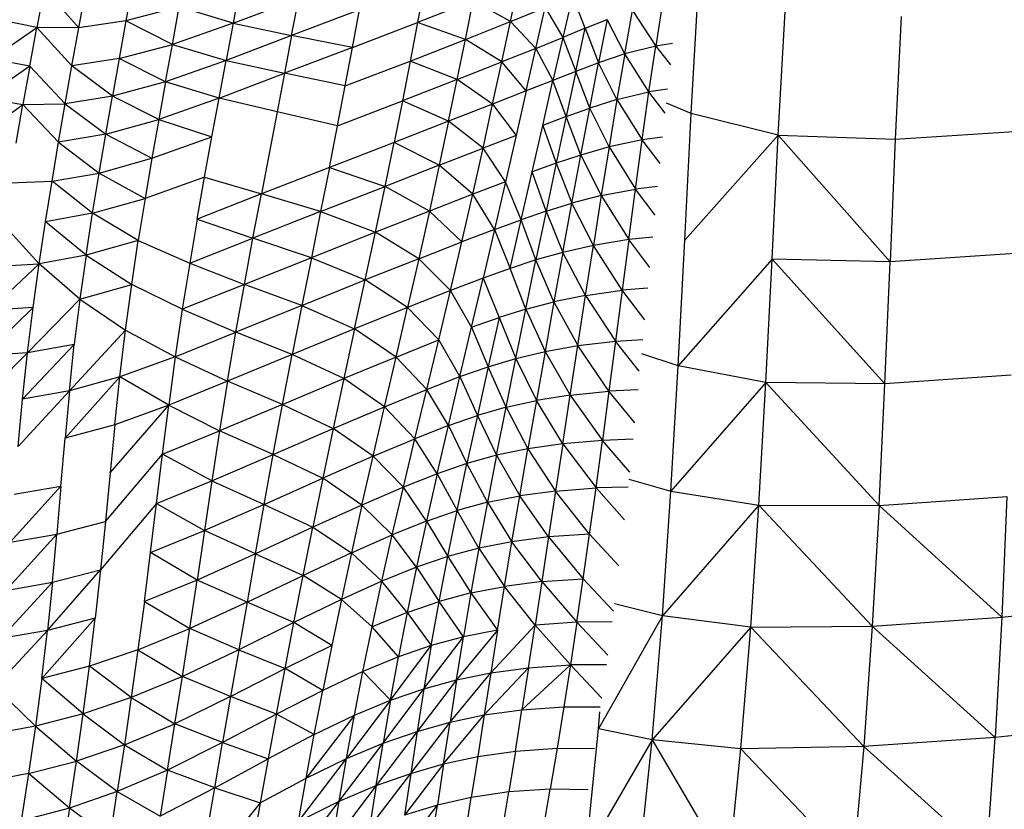
# Model space of a CAD drawing. Units: inches. Extents: x 0 to 204, y 0 to 264.
# Drawn here: x 134 to 136, y 100 to 102 of the extents above; entities that cross this region are included whole.
import ezdxf

# ---------------------------------------------------------------- set-up
doc = ezdxf.new("R2010")
doc.units = ezdxf.units.IN
doc.header["$MEASUREMENT"] = 0
doc.layers.get('0').update_dxf_attribs({"color": 10})

# ---------------------------------------------------------------- blocks, each defined once
blk = doc.blocks.new('PROSA-3-PLN')
for p, q in [((-9.9733, -0.3315), (-9.9926, -0.435)), ((-9.9733, -0.3315), (-9.8815, -0.4356)), ((-9.8815, -0.4356), (-9.8626, -0.3335)), ((-9.7384, -0.3162), (-9.7572, -0.4174)), ((-9.4559, -0.3249), (-9.4743, -0.4234)), ((-8.9687, -0.323), (-8.9873, -0.4219)), ((-8.7421, -0.4188), (-8.7199, -0.3157)), ((-8.2645, -0.6622), (-8.2454, -0.3287)), ((-9.4743, -0.4234), (-9.301, -0.3576)), ((-9.3197, -0.4559), (-9.301, -0.3576)), ((-8.5782, -0.3515), (-8.6036, -0.4612)), ((-8.5443, -0.4363), (-8.5782, -0.3515)), ((-9.6164, -0.3804), (-9.7572, -0.4174)), ((-9.6345, -0.4792), (-9.6164, -0.3804)), ((-9.4743, -0.4234), (-9.6164, -0.3804)), ((-9.1401, -0.3882), (-9.3197, -0.4559)), ((-9.1587, -0.4873), (-9.1401, -0.3882)), ((-8.8406, -0.3644), (-8.9873, -0.4219)), ((-8.861, -0.4664), (-8.8406, -0.3644)), ((-8.7421, -0.4188), (-8.8406, -0.3644)), ((-8.7421, -0.4188), (-8.6501, -0.3815)), ((-8.6746, -0.4898), (-8.6501, -0.3815)), ((-8.6501, -0.3815), (-8.6036, -0.4612)), ((-8.4401, -0.5044), (-8.4196, -0.3897)), ((-8.4196, -0.3897), (-8.3585, -0.4836)), ((-8.3407, -0.3688), (-8.3585, -0.4836)), ((-9.9926, -0.435), (-10.0928, -0.4146)), ((-8.5443, -0.4363), (-8.4862, -0.4132)), ((-8.4862, -0.4132), (-8.5091, -0.5279)), ((-8.4401, -0.5044), (-8.4862, -0.4132)), ((-8.0349, -0.7193), (-8.0168, -0.3926)), ((-7.7105, -0.4061), (-7.7258, -0.7297)), ((-10.1117, -0.5178), (-9.9926, -0.435)), ((-10.0111, -0.5366), (-9.9926, -0.435)), ((-9.8815, -0.4356), (-9.9926, -0.435)), ((-9.9926, -0.435), (-9.8997, -0.536)), ((-9.8997, -0.536), (-9.8815, -0.4356)), ((-9.7572, -0.4174), (-9.8815, -0.4356)), ((-9.7572, -0.4174), (-9.7753, -0.5168)), ((-9.6345, -0.4792), (-9.7572, -0.4174)), ((-9.4743, -0.4234), (-9.6345, -0.4792)), ((-9.4743, -0.4234), (-9.4927, -0.5219)), ((-9.4743, -0.4234), (-9.3197, -0.4559)), ((-9.1587, -0.4873), (-8.9873, -0.4219)), ((-8.9873, -0.4219), (-9.0065, -0.5233)), ((-8.861, -0.4664), (-8.9873, -0.4219)), ((-8.861, -0.4664), (-8.7421, -0.4188)), ((-8.765, -0.5257), (-8.7421, -0.4188)), ((-8.6746, -0.4898), (-8.7421, -0.4188)), ((-8.5443, -0.4363), (-8.6036, -0.4612)), ((-8.5693, -0.5508), (-8.5443, -0.4363)), ((-8.5443, -0.4363), (-8.5091, -0.5279)), ((-9.3197, -0.4559), (-9.4927, -0.5219)), ((-9.3197, -0.4559), (-9.3387, -0.5554)), ((-9.1587, -0.4873), (-9.3197, -0.4559)), ((-9.0065, -0.5233), (-8.861, -0.4664)), ((-8.8824, -0.5721), (-8.861, -0.4664)), ((-8.765, -0.5257), (-8.861, -0.4664)), ((-8.6746, -0.4898), (-8.6036, -0.4612)), ((-8.6036, -0.4612), (-8.6298, -0.575)), ((-8.6036, -0.4612), (-8.5693, -0.5508)), ((-9.7753, -0.5168), (-9.6345, -0.4792)), ((-9.6525, -0.5779), (-9.6345, -0.4792)), ((-9.6345, -0.4792), (-9.4927, -0.5219)), ((-9.1587, -0.4873), (-9.3387, -0.5554)), ((-9.1779, -0.5888), (-9.1587, -0.4873)), ((-8.6746, -0.4898), (-8.765, -0.5257)), ((-8.7001, -0.6024), (-8.6746, -0.4898)), ((-8.6746, -0.4898), (-8.6298, -0.575)), ((-8.3585, -0.4836), (-8.4401, -0.5044)), ((-8.3763, -0.6047), (-8.3585, -0.4836)), ((-8.314, -0.4767), (-8.3585, -0.4836)), ((-8.3585, -0.4836), (-8.3196, -0.5335)), ((-10.0111, -0.5366), (-10.1117, -0.5178)), ((-9.7753, -0.5168), (-9.8997, -0.536)), ((-9.7753, -0.5168), (-9.7929, -0.616)), ((-9.6525, -0.5779), (-9.7753, -0.5168)), ((-8.4401, -0.5044), (-8.5091, -0.5279)), ((-8.4401, -0.5044), (-8.4608, -0.6248)), ((-8.3763, -0.6047), (-8.4401, -0.5044)), ((-10.0111, -0.5366), (-10.1301, -0.6206)), ((-10.0111, -0.5366), (-10.0291, -0.6379)), ((-9.9174, -0.636), (-10.0111, -0.5366)), ((-9.9174, -0.636), (-9.8997, -0.536)), ((-9.7929, -0.616), (-9.8997, -0.536)), ((-9.4927, -0.5219), (-9.6525, -0.5779)), ((-9.5112, -0.6215), (-9.4927, -0.5219)), ((-9.4927, -0.5219), (-9.3387, -0.5554)), ((-9.1779, -0.5888), (-9.0065, -0.5233)), ((-9.0065, -0.5233), (-9.027, -0.6284)), ((-8.8824, -0.5721), (-9.0065, -0.5233)), ((-8.8824, -0.5721), (-8.765, -0.5257)), ((-8.7889, -0.637), (-8.765, -0.5257)), ((-8.7001, -0.6024), (-8.765, -0.5257)), ((-8.5091, -0.5279), (-8.5693, -0.5508)), ((-8.5324, -0.6476), (-8.5091, -0.5279)), ((-8.4608, -0.6248), (-8.5091, -0.5279)), ((-9.5112, -0.6215), (-9.3387, -0.5554)), ((-9.3387, -0.5554), (-9.3582, -0.6574)), ((-9.1779, -0.5888), (-9.3387, -0.5554)), ((-8.5693, -0.5508), (-8.6298, -0.575)), ((-8.5693, -0.5508), (-8.595, -0.6699)), ((-8.5324, -0.6476), (-8.5693, -0.5508)), ((-9.6525, -0.5779), (-9.7929, -0.616)), ((-9.6525, -0.5779), (-9.6703, -0.6777)), ((-9.5112, -0.6215), (-9.6525, -0.5779)), ((-9.1983, -0.6942), (-9.1779, -0.5888)), ((-8.8824, -0.5721), (-9.027, -0.6284)), ((-8.9053, -0.6825), (-8.8824, -0.5721)), ((-8.7889, -0.637), (-8.8824, -0.5721)), ((-8.6298, -0.575), (-8.7001, -0.6024)), ((-8.6568, -0.6935), (-8.6298, -0.575)), ((-8.595, -0.6699), (-8.6298, -0.575)), ((-8.3272, -0.5977), (-8.3763, -0.6047)), ((-10.1301, -0.6206), (-10.0291, -0.6379)), ((-9.7929, -0.616), (-9.9174, -0.636)), ((-9.8104, -0.7163), (-9.7929, -0.616)), ((-9.6703, -0.6777), (-9.7929, -0.616)), ((-9.5112, -0.6215), (-9.6703, -0.6777)), ((-9.5301, -0.7237), (-9.5112, -0.6215)), ((-9.3582, -0.6574), (-9.5112, -0.6215)), ((-8.7001, -0.6024), (-8.7889, -0.637)), ((-8.7001, -0.6024), (-8.7267, -0.7201)), ((-8.4608, -0.6248), (-8.3763, -0.6047)), ((-8.3942, -0.731), (-8.3763, -0.6047)), ((-8.3333, -0.6611), (-8.3763, -0.6047)), ((-10.1483, -0.7245), (-10.0291, -0.6379)), ((-10.0469, -0.7403), (-10.0291, -0.6379)), ((-10.0291, -0.6379), (-9.9174, -0.636)), ((-10.0291, -0.6379), (-9.9349, -0.7372)), ((-9.9349, -0.7372), (-9.9174, -0.636)), ((-9.9174, -0.636), (-9.8104, -0.7163)), ((-9.1983, -0.6942), (-9.027, -0.6284)), ((-9.027, -0.6284), (-9.049, -0.7384)), ((-8.9053, -0.6825), (-9.027, -0.6284)), ((-8.7889, -0.637), (-8.9053, -0.6825)), ((-8.8144, -0.7537), (-8.7889, -0.637)), ((-8.7889, -0.637), (-8.7267, -0.7201)), ((-8.595, -0.6699), (-8.5324, -0.6476)), ((-8.556, -0.7716), (-8.5324, -0.6476)), ((-8.4608, -0.6248), (-8.5324, -0.6476)), ((-8.4816, -0.7499), (-8.5324, -0.6476)), ((-8.4608, -0.6248), (-8.4816, -0.7499)), ((-8.4608, -0.6248), (-8.3942, -0.731)), ((-8.2645, -0.6622), (-8.3303, -0.6343)), ((-9.3582, -0.6574), (-9.3785, -0.7633)), ((-9.1983, -0.6942), (-9.3582, -0.6574)), ((-8.595, -0.6699), (-8.6568, -0.6935)), ((-8.595, -0.6699), (-8.6212, -0.7931)), ((-8.556, -0.7716), (-8.595, -0.6699)), ((-8.2818, -0.9962), (-8.2645, -0.6622)), ((-8.0349, -0.7193), (-8.2645, -0.6622)), ((-9.8104, -0.7163), (-9.6703, -0.6777)), ((-9.6703, -0.6777), (-9.6883, -0.78)), ((-9.6703, -0.6777), (-9.5301, -0.7237)), ((-9.22, -0.8045), (-9.1983, -0.6942)), ((-8.9053, -0.6825), (-9.049, -0.7384)), ((-8.9053, -0.6825), (-8.9298, -0.7986)), ((-8.8144, -0.7537), (-8.9053, -0.6825)), ((-8.6848, -0.8161), (-8.6568, -0.6935)), ((-8.6568, -0.6935), (-8.6212, -0.7931)), ((-9.8104, -0.7163), (-9.9349, -0.7372)), ((-9.8278, -0.819), (-9.8104, -0.7163)), ((-9.8104, -0.7163), (-9.6883, -0.78)), ((-9.6883, -0.78), (-9.5301, -0.7237)), ((-9.5494, -0.8297), (-9.5301, -0.7237)), ((-8.7267, -0.7201), (-8.8144, -0.7537)), ((-8.7267, -0.7201), (-8.7546, -0.8421)), ((-8.3403, -0.7241), (-8.3942, -0.731)), ((-8.0349, -0.7193), (-8.2818, -0.9962)), ((-8.0513, -1.0464), (-8.0349, -0.7193)), ((-8.0349, -0.7193), (-7.7258, -0.7297)), ((-7.7396, -1.0534), (-8.0349, -0.7193)), ((-7.7258, -0.7297), (-7.3988, -0.7083)), ((-9.9521, -0.8406), (-9.9349, -0.7372)), ((-9.9349, -0.7372), (-9.8278, -0.819)), ((-9.049, -0.7384), (-9.22, -0.8045)), ((-9.0728, -0.8544), (-9.049, -0.7384)), ((-8.9298, -0.7986), (-9.049, -0.7384)), ((-8.9298, -0.7986), (-8.8144, -0.7537)), ((-8.8414, -0.8752), (-8.8144, -0.7537)), ((-8.7546, -0.8421), (-8.8144, -0.7537)), ((-8.4816, -0.7499), (-8.556, -0.7716)), ((-8.4816, -0.7499), (-8.5024, -0.8787)), ((-8.3942, -0.731), (-8.4816, -0.7499)), ((-8.4816, -0.7499), (-8.4121, -0.8614)), ((-8.4121, -0.8614), (-8.3942, -0.731)), ((-8.3467, -0.7939), (-8.3942, -0.731)), ((-7.7258, -0.7297), (-7.7396, -1.0534)), ((-9.3785, -0.7633), (-9.3996, -0.8741)), ((-8.556, -0.7716), (-8.6212, -0.7931)), ((-8.5796, -0.899), (-8.556, -0.7716)), ((-8.556, -0.7716), (-8.5024, -0.8787)), ((-9.8278, -0.819), (-9.6883, -0.78)), ((-9.6883, -0.78), (-9.7064, -0.8861)), ((-9.22, -0.8045), (-9.3996, -0.8741)), ((-9.22, -0.8045), (-9.2432, -0.921)), ((-9.22, -0.8045), (-9.0728, -0.8544)), ((-8.9298, -0.7986), (-9.0728, -0.8544)), ((-8.9298, -0.7986), (-8.956, -0.9198)), ((-8.8414, -0.8752), (-8.9298, -0.7986)), ((-8.6212, -0.7931), (-8.6848, -0.8161)), ((-8.6212, -0.7931), (-8.6478, -0.9197)), ((-8.6212, -0.7931), (-8.5796, -0.899)), ((-9.9521, -0.8406), (-9.8278, -0.819)), ((-9.8452, -0.9254), (-9.8278, -0.819)), ((-9.8278, -0.819), (-9.7064, -0.8861)), ((-9.5494, -0.8297), (-9.7064, -0.8861)), ((-9.569, -0.9406), (-9.5494, -0.8297)), ((-9.5494, -0.8297), (-9.3996, -0.8741)), ((-8.7134, -0.9423), (-8.6848, -0.8161)), ((-8.6478, -0.9197), (-8.6848, -0.8161)), ((-10.0645, -0.845), (-9.9521, -0.8406)), ((-9.9694, -0.9477), (-9.9521, -0.8406)), ((-9.8452, -0.9254), (-9.9521, -0.8406)), ((-9.2432, -0.921), (-9.0728, -0.8544)), ((-9.0984, -0.9756), (-9.0728, -0.8544)), ((-8.956, -0.9198), (-9.0728, -0.8544)), ((-8.7546, -0.8421), (-8.8414, -0.8752)), ((-8.7546, -0.8421), (-8.7837, -0.9679)), ((-8.7134, -0.9423), (-8.7546, -0.8421)), ((-8.3533, -0.8549), (-8.4121, -0.8614)), ((-9.3996, -0.8741), (-9.569, -0.9406)), ((-9.4217, -0.991), (-9.3996, -0.8741)), ((-9.2432, -0.921), (-9.3996, -0.8741)), ((-8.8414, -0.8752), (-8.956, -0.9198)), ((-8.8701, -1.0009), (-8.8414, -0.8752)), ((-8.7837, -0.9679), (-8.8414, -0.8752)), ((-8.5024, -0.8787), (-8.5796, -0.899)), ((-8.5024, -0.8787), (-8.5231, -1.01)), ((-8.5024, -0.8787), (-8.4121, -0.8614)), ((-8.5024, -0.8787), (-8.4298, -0.9945)), ((-8.4298, -0.9945), (-8.4121, -0.8614)), ((-8.3601, -0.9302), (-8.4121, -0.8614)), ((-9.8452, -0.9254), (-9.7064, -0.8861)), ((-9.7064, -0.8861), (-9.7244, -0.9969)), ((-8.6478, -0.9197), (-8.5796, -0.899)), ((-8.6033, -1.0287), (-8.5796, -0.899)), ((-8.5231, -1.01), (-8.5796, -0.899)), ((-9.8452, -0.9254), (-9.9694, -0.9477)), ((-9.8623, -1.0362), (-9.8452, -0.9254)), ((-9.7244, -0.9969), (-9.8452, -0.9254)), ((-9.2432, -0.921), (-9.4217, -0.991)), ((-9.2432, -0.921), (-9.2676, -1.0426)), ((-9.2432, -0.921), (-9.0984, -0.9756)), ((-8.956, -0.9198), (-9.0984, -0.9756)), ((-8.956, -0.9198), (-8.9841, -1.0453)), ((-8.8701, -1.0009), (-8.956, -0.9198)), ((-8.6478, -0.9197), (-8.7134, -0.9423)), ((-8.6478, -0.9197), (-8.6745, -1.0486)), ((-8.6478, -0.9197), (-8.6033, -1.0287)), ((-10.0821, -0.9531), (-9.9861, -1.0588)), ((-9.9861, -1.0588), (-9.9694, -0.9477)), ((-9.8623, -1.0362), (-9.9694, -0.9477)), ((-9.569, -0.9406), (-9.5888, -1.0572)), ((-9.569, -0.9406), (-9.4217, -0.991)), ((-8.7837, -0.9679), (-8.7134, -0.9423)), ((-8.7425, -1.0708), (-8.7134, -0.9423)), ((-8.6745, -1.0486), (-8.7134, -0.9423)), ((-9.0984, -0.9756), (-9.2676, -1.0426)), ((-9.1253, -1.1014), (-9.0984, -0.9756)), ((-8.9841, -1.0453), (-9.0984, -0.9756)), ((-8.7837, -0.9679), (-8.8701, -1.0009)), ((-8.7837, -0.9679), (-8.8139, -1.0964)), ((-8.7837, -0.9679), (-8.7425, -1.0708)), ((-9.7244, -0.9969), (-9.8623, -1.0362)), ((-9.7419, -1.1131), (-9.7244, -0.9969)), ((-9.7244, -0.9969), (-9.5888, -1.0572)), ((-9.5888, -1.0572), (-9.4217, -0.991)), ((-9.4442, -1.113), (-9.4217, -0.991)), ((-9.2676, -1.0426), (-9.4217, -0.991)), ((-8.9841, -1.0453), (-8.8701, -1.0009)), ((-8.9001, -1.1295), (-8.8701, -1.0009)), ((-8.5231, -1.01), (-8.6033, -1.0287)), ((-8.5437, -1.1425), (-8.5231, -1.01)), ((-8.4298, -0.9945), (-8.5231, -1.01)), ((-8.4473, -1.1288), (-8.5231, -1.01)), ((-8.4298, -0.9945), (-8.4473, -1.1288)), ((-8.3663, -0.9885), (-8.4298, -0.9945)), ((-8.3735, -1.0684), (-8.4298, -0.9945)), ((-8.2991, -1.3286), (-8.2818, -0.9962)), ((-9.8623, -1.0362), (-9.9861, -1.0588)), ((-9.8623, -1.0362), (-9.8786, -1.152)), ((-9.8623, -1.0362), (-9.7419, -1.1131)), ((-8.6033, -1.0287), (-8.6745, -1.0486)), ((-8.6033, -1.0287), (-8.6271, -1.1595)), ((-8.5437, -1.1425), (-8.6033, -1.0287)), ((-7.4092, -1.0313), (-7.7396, -1.0534)), ((-9.9861, -1.0588), (-10.1161, -1.1814)), ((-10.0994, -1.065), (-9.9861, -1.0588)), ((-10.0021, -1.1745), (-9.9861, -1.0588)), ((-9.8786, -1.152), (-9.9861, -1.0588)), ((-9.5888, -1.0572), (-9.6083, -1.1787)), ((-9.5888, -1.0572), (-9.4442, -1.113)), ((-9.2676, -1.0426), (-9.4442, -1.113)), ((-9.2676, -1.0426), (-9.293, -1.1689)), ((-9.2676, -1.0426), (-9.1253, -1.1014)), ((-8.9841, -1.0453), (-9.1253, -1.1014)), ((-8.9841, -1.0453), (-9.0135, -1.1741)), ((-8.9001, -1.1295), (-8.9841, -1.0453)), ((-8.6745, -1.0486), (-8.7425, -1.0708)), ((-8.7012, -1.1786), (-8.6745, -1.0486)), ((-8.6271, -1.1595), (-8.6745, -1.0486)), ((-8.0513, -1.0464), (-8.2991, -1.3286)), ((-8.0678, -1.3721), (-8.0513, -1.0464)), ((-7.7396, -1.0534), (-8.0513, -1.0464)), ((-8.0513, -1.0464), (-7.7534, -1.3758)), ((-7.7534, -1.3758), (-7.7396, -1.0534)), ((-8.7425, -1.0708), (-8.8139, -1.0964)), ((-8.7012, -1.1786), (-8.7425, -1.0708)), ((-9.8786, -1.152), (-9.7419, -1.1131)), ((-9.7584, -1.2337), (-9.7419, -1.1131)), ((-9.6083, -1.1787), (-9.7419, -1.1131)), ((-9.4442, -1.113), (-9.6083, -1.1787)), ((-9.4667, -1.2392), (-9.4442, -1.113)), ((-9.293, -1.1689), (-9.4442, -1.113)), ((-9.293, -1.1689), (-9.1253, -1.1014)), ((-9.1533, -1.2304), (-9.1253, -1.1014)), ((-9.0135, -1.1741), (-9.1253, -1.1014)), ((-8.8139, -1.0964), (-8.9001, -1.1295)), ((-8.8445, -1.2264), (-8.8139, -1.0964)), ((-8.8139, -1.0964), (-8.7718, -1.2006)), ((-8.9001, -1.1295), (-9.0135, -1.1741)), ((-8.9312, -1.2598), (-8.9001, -1.1295)), ((-8.8445, -1.2264), (-8.9001, -1.1295)), ((-8.5437, -1.1425), (-8.6271, -1.1595)), ((-8.564, -1.2748), (-8.5437, -1.1425)), ((-8.5437, -1.1425), (-8.4473, -1.1288)), ((-8.5437, -1.1425), (-8.4648, -1.2629)), ((-8.4473, -1.1288), (-8.4648, -1.2629)), ((-8.3792, -1.1234), (-8.4473, -1.1288)), ((-8.3868, -1.207), (-8.4473, -1.1288)), ((-10.0168, -1.294), (-9.8786, -1.152)), ((-9.8786, -1.152), (-9.8934, -1.2718)), ((-9.8786, -1.152), (-9.7584, -1.2337)), ((-9.293, -1.1689), (-9.4667, -1.2392)), ((-9.293, -1.1689), (-9.3185, -1.2984)), ((-9.293, -1.1689), (-9.1533, -1.2304)), ((-8.7012, -1.1786), (-8.6271, -1.1595)), ((-8.6271, -1.1595), (-8.6504, -1.2903)), ((-8.6271, -1.1595), (-8.564, -1.2748)), ((-10.132, -1.3014), (-10.0021, -1.1745)), ((-10.0021, -1.1745), (-10.1161, -1.1814)), ((-10.0168, -1.294), (-10.0021, -1.1745)), ((-9.6083, -1.1787), (-9.6267, -1.304)), ((-9.6083, -1.1787), (-9.4667, -1.2392)), ((-9.0135, -1.1741), (-9.1533, -1.2304)), ((-9.0437, -1.3049), (-9.0135, -1.1741)), ((-8.9312, -1.2598), (-9.0135, -1.1741)), ((-8.7012, -1.1786), (-8.7718, -1.2006)), ((-8.7276, -1.3086), (-8.7012, -1.1786)), ((-8.7012, -1.1786), (-8.6504, -1.2903)), ((-8.8445, -1.2264), (-8.7718, -1.2006)), ((-8.7718, -1.2006), (-8.8008, -1.3305)), ((-8.7718, -1.2006), (-8.7276, -1.3086)), ((-9.9064, -1.3946), (-9.7584, -1.2337)), ((-9.7731, -1.3576), (-9.7584, -1.2337)), ((-9.7584, -1.2337), (-9.6267, -1.304)), ((-9.6267, -1.304), (-9.4667, -1.2392)), ((-9.4889, -1.3686), (-9.4667, -1.2392)), ((-9.3185, -1.2984), (-9.4667, -1.2392)), ((-9.1533, -1.2304), (-9.3185, -1.2984)), ((-9.1533, -1.2304), (-9.1817, -1.3616)), ((-9.0437, -1.3049), (-9.1533, -1.2304)), ((-8.8754, -1.3566), (-8.8445, -1.2264)), ((-8.8445, -1.2264), (-8.8008, -1.3305)), ((-10.0298, -1.4164), (-9.8934, -1.2718)), ((-9.8934, -1.2718), (-10.0168, -1.294)), ((-9.9064, -1.3946), (-9.8934, -1.2718)), ((-9.0437, -1.3049), (-8.9312, -1.2598)), ((-8.9628, -1.3907), (-8.9312, -1.2598)), ((-8.8754, -1.3566), (-8.9312, -1.2598)), ((-8.564, -1.2748), (-8.4648, -1.2629)), ((-8.4648, -1.2629), (-8.482, -1.3955)), ((-8.4648, -1.2629), (-8.3921, -1.2583)), ((-8.4021, -1.3419), (-8.4648, -1.2629)), ((-10.0168, -1.294), (-10.1467, -1.4244)), ((-10.0168, -1.294), (-10.132, -1.3014)), ((-10.0298, -1.4164), (-10.0168, -1.294)), ((-9.3185, -1.2984), (-9.4889, -1.3686)), ((-9.3438, -1.4299), (-9.3185, -1.2984)), ((-9.1817, -1.3616), (-9.3185, -1.2984)), ((-8.7276, -1.3086), (-8.6504, -1.2903)), ((-8.6504, -1.2903), (-8.6735, -1.4199)), ((-8.6504, -1.2903), (-8.564, -1.2748)), ((-8.6504, -1.2903), (-8.584, -1.4057)), ((-8.584, -1.4057), (-8.564, -1.2748)), ((-8.482, -1.3955), (-8.564, -1.2748)), ((-8.2991, -1.3286), (-8.3951, -1.2965)), ((-9.6267, -1.304), (-9.7731, -1.3576)), ((-9.6267, -1.304), (-9.6442, -1.4319)), ((-9.6267, -1.304), (-9.4889, -1.3686)), ((-9.0437, -1.3049), (-9.1817, -1.3616)), ((-9.0744, -1.4363), (-9.0437, -1.3049)), ((-8.9628, -1.3907), (-9.0437, -1.3049)), ((-8.8008, -1.3305), (-8.7276, -1.3086)), ((-8.7536, -1.4375), (-8.7276, -1.3086)), ((-8.7276, -1.3086), (-8.6735, -1.4199)), ((-8.8754, -1.3566), (-8.8008, -1.3305)), ((-8.8008, -1.3305), (-8.8292, -1.4593)), ((-8.7536, -1.4375), (-8.8008, -1.3305)), ((-8.3181, -1.6593), (-8.2991, -1.3286)), ((-8.0678, -1.3721), (-8.2991, -1.3286)), ((-9.9179, -1.5196), (-9.7731, -1.3576)), ((-9.7731, -1.3576), (-9.9064, -1.3946)), ((-9.7864, -1.4838), (-9.7731, -1.3576)), ((-9.6442, -1.4319), (-9.7731, -1.3576)), ((-9.4889, -1.3686), (-9.6442, -1.4319)), ((-9.4889, -1.3686), (-9.5102, -1.4998)), ((-9.3438, -1.4299), (-9.4889, -1.3686)), ((-9.3438, -1.4299), (-9.1817, -1.3616)), ((-9.1817, -1.3616), (-9.2099, -1.4935)), ((-9.0744, -1.4363), (-9.1817, -1.3616)), ((-8.9628, -1.3907), (-8.8754, -1.3566)), ((-8.9059, -1.4859), (-8.8754, -1.3566)), ((-8.8754, -1.3566), (-8.8292, -1.4593)), ((-8.0678, -1.3721), (-8.3181, -1.6593)), ((-8.086, -1.6962), (-8.0678, -1.3721)), ((-7.7534, -1.3758), (-8.0678, -1.3721)), ((-8.0678, -1.3721), (-7.7686, -1.6967)), ((-7.7686, -1.6967), (-7.7534, -1.3758)), ((-7.4196, -1.3531), (-7.7534, -1.3758)), ((-9.9064, -1.3946), (-10.0415, -1.541)), ((-9.9064, -1.3946), (-10.0298, -1.4164)), ((-9.9064, -1.3946), (-9.9179, -1.5196)), ((-9.0744, -1.4363), (-8.9628, -1.3907)), ((-8.9941, -1.5207), (-8.9628, -1.3907)), ((-8.9059, -1.4859), (-8.9628, -1.3907)), ((-8.584, -1.4057), (-8.482, -1.3955)), ((-8.482, -1.3955), (-8.499, -1.5252)), ((-8.4051, -1.3917), (-8.482, -1.3955)), ((-8.4136, -1.4789), (-8.482, -1.3955)), ((-10.0415, -1.541), (-10.0298, -1.4164)), ((-8.7536, -1.4375), (-8.6735, -1.4199)), ((-8.6735, -1.4199), (-8.6959, -1.5472)), ((-8.584, -1.4057), (-8.6735, -1.4199)), ((-8.6036, -1.5341), (-8.6735, -1.4199)), ((-8.6036, -1.5341), (-8.584, -1.4057)), ((-8.584, -1.4057), (-8.499, -1.5252)), ((-9.7989, -1.6111), (-9.6442, -1.4319)), ((-9.6442, -1.4319), (-9.7864, -1.4838)), ((-9.6607, -1.5613), (-9.6442, -1.4319)), ((-9.6442, -1.4319), (-9.5102, -1.4998)), ((-9.3438, -1.4299), (-9.5102, -1.4998)), ((-9.3686, -1.5623), (-9.3438, -1.4299)), ((-9.3438, -1.4299), (-9.2099, -1.4935)), ((-9.2099, -1.4935), (-9.0744, -1.4363)), ((-9.1046, -1.5671), (-9.0744, -1.4363)), ((-8.9941, -1.5207), (-9.0744, -1.4363)), ((-8.7536, -1.4375), (-8.8292, -1.4593)), ((-8.7785, -1.5644), (-8.7536, -1.4375)), ((-8.7536, -1.4375), (-8.6959, -1.5472)), ((-8.9059, -1.4859), (-8.8292, -1.4593)), ((-8.8292, -1.4593), (-8.8568, -1.5862)), ((-8.8292, -1.4593), (-8.7785, -1.5644)), ((-9.7864, -1.4838), (-9.9179, -1.5196)), ((-9.7864, -1.4838), (-9.7989, -1.6111)), ((-9.6607, -1.5613), (-9.5102, -1.4998)), ((-9.5102, -1.4998), (-9.5306, -1.6318)), ((-9.3686, -1.5623), (-9.5102, -1.4998)), ((-9.3686, -1.5623), (-9.2099, -1.4935)), ((-9.2099, -1.4935), (-9.2374, -1.6249)), ((-9.1046, -1.5671), (-9.2099, -1.4935)), ((-8.9059, -1.4859), (-8.9941, -1.5207)), ((-8.9355, -1.6134), (-8.9059, -1.4859)), ((-8.9059, -1.4859), (-8.8568, -1.5862)), ((-9.9287, -1.6457), (-9.9179, -1.5196)), ((-9.1046, -1.5671), (-8.9941, -1.5207)), ((-9.0247, -1.649), (-8.9941, -1.5207)), ((-8.9355, -1.6134), (-8.9941, -1.5207)), ((-8.499, -1.5252), (-8.6036, -1.5341)), ((-8.516, -1.6507), (-8.499, -1.5252)), ((-8.4183, -1.5221), (-8.499, -1.5252)), ((-8.4271, -1.6094), (-8.499, -1.5252)), ((-8.6959, -1.5472), (-8.7785, -1.5644)), ((-8.7173, -1.6715), (-8.6959, -1.5472)), ((-8.6036, -1.5341), (-8.6959, -1.5472)), ((-8.6959, -1.5472), (-8.6227, -1.6589)), ((-8.6036, -1.5341), (-8.6227, -1.6589)), ((-8.6036, -1.5341), (-8.516, -1.6507)), ((-9.8113, -1.739), (-9.6607, -1.5613)), ((-9.6766, -1.6914), (-9.6607, -1.5613)), ((-9.5306, -1.6318), (-9.6607, -1.5613)), ((-9.5306, -1.6318), (-9.3686, -1.5623)), ((-9.3922, -1.6942), (-9.3686, -1.5623)), ((-9.3686, -1.5623), (-9.2374, -1.6249)), ((-9.1046, -1.5671), (-9.2374, -1.6249)), ((-9.1339, -1.6961), (-9.1046, -1.5671)), ((-9.0247, -1.649), (-9.1046, -1.5671)), ((-8.7785, -1.5644), (-8.8568, -1.5862)), ((-8.7785, -1.5644), (-8.8025, -1.6884)), ((-8.7785, -1.5644), (-8.7173, -1.6715)), ((-9.7989, -1.6111), (-9.8113, -1.739)), ((-8.8568, -1.5862), (-8.9355, -1.6134)), ((-8.8829, -1.7104), (-8.8568, -1.5862)), ((-8.8025, -1.6884), (-8.8568, -1.5862)), ((-9.6766, -1.6914), (-9.5306, -1.6318)), ((-9.5306, -1.6318), (-9.5501, -1.7634)), ((-9.5306, -1.6318), (-9.3922, -1.6942)), ((-9.3922, -1.6942), (-9.2374, -1.6249)), ((-9.2374, -1.6249), (-9.2639, -1.7546)), ((-9.1339, -1.6961), (-9.2374, -1.6249)), ((-8.9355, -1.6134), (-9.0247, -1.649)), ((-8.9355, -1.6134), (-8.9638, -1.7381)), ((-8.9355, -1.6134), (-8.8829, -1.7104)), ((-8.4291, -1.6271), (-8.3181, -1.6593)), ((-9.9287, -1.6457), (-10.063, -1.7938)), ((-10.0523, -1.6669), (-9.9287, -1.6457)), ((-9.9287, -1.6457), (-9.9394, -1.7726)), ((-9.0247, -1.649), (-9.1339, -1.6961)), ((-9.0539, -1.7744), (-9.0247, -1.649)), ((-8.9638, -1.7381), (-9.0247, -1.649)), ((-8.6227, -1.6589), (-8.7173, -1.6715)), ((-8.6227, -1.6589), (-8.6412, -1.7802)), ((-8.6227, -1.6589), (-8.516, -1.6507)), ((-8.5328, -1.7724), (-8.6227, -1.6589)), ((-8.5328, -1.7724), (-8.516, -1.6507)), ((-8.4315, -1.6482), (-8.516, -1.6507)), ((-8.516, -1.6507), (-8.4411, -1.7353)), ((-8.3405, -1.9884), (-8.3181, -1.6593)), ((-8.3181, -1.6593), (-8.086, -1.6962)), ((-8.8025, -1.6884), (-8.8829, -1.7104)), ((-8.8025, -1.6884), (-8.825, -1.8097)), ((-8.8025, -1.6884), (-8.7173, -1.6715)), ((-8.8025, -1.6884), (-8.7379, -1.7927)), ((-8.7379, -1.7927), (-8.7173, -1.6715)), ((-8.6412, -1.7802), (-8.7173, -1.6715)), ((-7.7686, -1.6967), (-7.4311, -1.6734)), ((-7.4311, -1.6734), (-7.445, -1.9922)), ((-9.6766, -1.6914), (-9.8243, -1.8669)), ((-9.6924, -1.8212), (-9.6766, -1.6914)), ((-9.6766, -1.6914), (-9.5501, -1.7634)), ((-9.3922, -1.6942), (-9.5501, -1.7634)), ((-9.4151, -1.8246), (-9.3922, -1.6942)), ((-9.3922, -1.6942), (-9.2639, -1.7546)), ((-9.1339, -1.6961), (-9.2639, -1.7546)), ((-9.1339, -1.6961), (-9.1617, -1.8222)), ((-9.0539, -1.7744), (-9.1339, -1.6961)), ((-8.9638, -1.7381), (-8.8829, -1.7104)), ((-8.9074, -1.8319), (-8.8829, -1.7104)), ((-8.825, -1.8097), (-8.8829, -1.7104)), ((-8.086, -1.6962), (-8.3405, -1.9884)), ((-8.1074, -2.0187), (-8.086, -1.6962)), ((-8.086, -1.6962), (-7.7686, -1.6967)), ((-7.7867, -2.0161), (-8.086, -1.6962)), ((-7.7686, -1.6967), (-7.7867, -2.0161)), ((-7.445, -1.9922), (-7.7686, -1.6967)), ((-9.9394, -1.7726), (-9.8113, -1.739)), ((-9.8113, -1.739), (-9.8243, -1.8669)), ((-8.9638, -1.7381), (-9.0539, -1.7744)), ((-8.9638, -1.7381), (-8.9904, -1.8601)), ((-8.9638, -1.7381), (-8.9074, -1.8319)), ((-9.6924, -1.8212), (-9.5501, -1.7634)), ((-9.5501, -1.7634), (-9.5694, -1.8939)), ((-9.4151, -1.8246), (-9.5501, -1.7634)), ((-9.2639, -1.7546), (-9.4151, -1.8246)), ((-9.2892, -1.8816), (-9.2639, -1.7546)), ((-9.2639, -1.7546), (-9.1617, -1.8222)), ((-9.9394, -1.7726), (-10.0744, -1.9212)), ((-10.063, -1.7938), (-9.9394, -1.7726)), ((-9.9511, -1.8997), (-9.9394, -1.7726)), ((-9.1617, -1.8222), (-9.0539, -1.7744)), ((-9.0815, -1.8972), (-9.0539, -1.7744)), ((-8.9904, -1.8601), (-9.0539, -1.7744)), ((-8.7379, -1.7927), (-8.825, -1.8097)), ((-8.7575, -1.9108), (-8.7379, -1.7927)), ((-8.6412, -1.7802), (-8.7379, -1.7927)), ((-8.6592, -1.8981), (-8.7379, -1.7927)), ((-8.6412, -1.7802), (-8.6592, -1.8981)), ((-8.5328, -1.7724), (-8.6412, -1.7802)), ((-8.6412, -1.7802), (-8.5496, -1.8905)), ((-8.5496, -1.8905), (-8.5328, -1.7724)), ((-8.4561, -1.8565), (-8.5328, -1.7724)), ((-8.825, -1.8097), (-8.9074, -1.8319)), ((-8.825, -1.8097), (-8.8461, -1.928)), ((-8.825, -1.8097), (-8.7575, -1.9108)), ((-9.7085, -1.9503), (-9.6924, -1.8212)), ((-9.5694, -1.8939), (-9.6924, -1.8212)), ((-9.4151, -1.8246), (-9.5694, -1.8939)), ((-9.4151, -1.8246), (-9.4373, -1.9526)), ((-9.4151, -1.8246), (-9.2892, -1.8816)), ((-9.1617, -1.8222), (-9.2892, -1.8816)), ((-9.1617, -1.8222), (-9.1883, -1.9457)), ((-9.1617, -1.8222), (-9.0815, -1.8972)), ((-8.9074, -1.8319), (-8.9904, -1.8601)), ((-8.9301, -1.9505), (-8.9074, -1.8319)), ((-8.9074, -1.8319), (-8.8461, -1.928)), ((-9.9643, -2.0268), (-9.8243, -1.8669)), ((-9.9511, -1.8997), (-9.8243, -1.8669)), ((-9.8243, -1.8669), (-9.8383, -1.9944)), ((-8.9904, -1.8601), (-9.0815, -1.8972)), ((-8.9904, -1.8601), (-9.015, -1.9794)), ((-8.9904, -1.8601), (-8.9301, -1.9505)), ((-9.5694, -1.8939), (-9.7085, -1.9503)), ((-9.5886, -2.0223), (-9.5694, -1.8939)), ((-9.4373, -1.9526), (-9.5694, -1.8939)), ((-9.4373, -1.9526), (-9.2892, -1.8816)), ((-9.3134, -2.0059), (-9.2892, -1.8816)), ((-9.1883, -1.9457), (-9.2892, -1.8816)), ((-9.0815, -1.8972), (-9.1883, -1.9457)), ((-9.1074, -2.0172), (-9.0815, -1.8972)), ((-9.015, -1.9794), (-9.0815, -1.8972)), ((-8.6592, -1.8981), (-8.5496, -1.8905)), ((-8.5665, -2.0055), (-8.5496, -1.8905)), ((-8.4698, -1.9763), (-8.5496, -1.8905)), ((-10.0874, -2.0487), (-9.9511, -1.8997)), ((-10.0744, -1.9212), (-9.9511, -1.8997)), ((-9.9511, -1.8997), (-9.9643, -2.0268)), ((-8.8461, -1.928), (-8.7575, -1.9108)), ((-8.7763, -2.0261), (-8.7575, -1.9108)), ((-8.6592, -1.8981), (-8.7575, -1.9108)), ((-8.6769, -2.0131), (-8.7575, -1.9108)), ((-8.6592, -1.8981), (-8.6769, -2.0131)), ((-8.6592, -1.8981), (-8.5665, -2.0055)), ((-9.1883, -1.9457), (-9.3134, -2.0059)), ((-9.1883, -1.9457), (-9.2135, -2.0665)), ((-9.1074, -2.0172), (-9.1883, -1.9457)), ((-8.8461, -1.928), (-8.9301, -1.9505)), ((-8.8461, -1.928), (-8.8657, -2.0437)), ((-8.8461, -1.928), (-8.7763, -2.0261)), ((-9.7085, -1.9503), (-9.7253, -2.0779)), ((-9.7085, -1.9503), (-9.5886, -2.0223)), ((-9.4373, -1.9526), (-9.5886, -2.0223)), ((-9.4373, -1.9526), (-9.4591, -2.0782)), ((-9.3134, -2.0059), (-9.4373, -1.9526)), ((-9.015, -1.9794), (-8.9301, -1.9505)), ((-8.951, -2.0668), (-8.9301, -1.9505)), ((-8.8657, -2.0437), (-8.9301, -1.9505)), ((-8.3405, -1.9884), (-8.4674, -1.957)), ((-7.445, -1.9922), (-7.1488, -1.9586)), ((-9.8383, -1.9944), (-9.9793, -2.1535)), ((-9.8383, -1.9944), (-9.9643, -2.0268)), ((-9.8536, -2.1211), (-9.8383, -1.9944)), ((-9.015, -1.9794), (-9.1074, -2.0172)), ((-9.015, -1.9794), (-9.0378, -2.0964)), ((-9.015, -1.9794), (-8.951, -2.0668)), ((-8.3405, -1.9884), (-8.5094, -2.2867)), ((-8.3678, -2.3156), (-8.3405, -1.9884)), ((-8.1074, -2.0187), (-8.3405, -1.9884)), ((-7.7867, -2.0161), (-7.445, -1.9922)), ((-7.445, -1.9922), (-7.4624, -2.3096)), ((-9.9643, -2.0268), (-10.1027, -2.176)), ((-9.9643, -2.0268), (-10.0874, -2.0487)), ((-9.9793, -2.1535), (-9.9643, -2.0268)), ((-9.7253, -2.0779), (-9.5886, -2.0223)), ((-9.6079, -2.1488), (-9.5886, -2.0223)), ((-9.4591, -2.0782), (-9.5886, -2.0223)), ((-9.3134, -2.0059), (-9.4591, -2.0782)), ((-9.3369, -2.1279), (-9.3134, -2.0059)), ((-9.2135, -2.0665), (-9.3134, -2.0059)), ((-9.1314, -2.135), (-9.1074, -2.0172)), ((-9.0378, -2.0964), (-9.1074, -2.0172)), ((-8.7763, -2.0261), (-8.8841, -2.1572)), ((-8.7763, -2.0261), (-8.8657, -2.0437)), ((-8.7941, -2.1391), (-8.6769, -2.0131)), ((-8.7763, -2.0261), (-8.7941, -2.1391)), ((-8.6943, -2.1257), (-8.6769, -2.0131)), ((-8.5665, -2.0055), (-8.6769, -2.0131)), ((-8.6769, -2.0131), (-8.5836, -2.1181)), ((-8.5665, -2.0055), (-8.5836, -2.1181)), ((-8.4735, -2.0046), (-8.5665, -2.0055)), ((-8.485, -2.0921), (-8.5665, -2.0055)), ((-8.1074, -2.0187), (-8.3678, -2.3156)), ((-8.1337, -2.3395), (-8.1074, -2.0187)), ((-8.1074, -2.0187), (-7.7867, -2.0161)), ((-7.8091, -2.3339), (-8.1074, -2.0187)), ((-7.7867, -2.0161), (-7.8091, -2.3339)), ((-7.4624, -2.3096), (-7.7867, -2.0161)), ((-8.9702, -2.181), (-8.8657, -2.0437)), ((-8.8657, -2.0437), (-8.951, -2.0668)), ((-8.8841, -2.1572), (-8.8657, -2.0437)), ((-9.7253, -2.0779), (-9.8536, -2.1211)), ((-9.7253, -2.0779), (-9.7429, -2.2042)), ((-9.7253, -2.0779), (-9.6079, -2.1488)), ((-9.4591, -2.0782), (-9.6079, -2.1488)), ((-9.4591, -2.0782), (-9.4807, -2.2016)), ((-9.4591, -2.0782), (-9.3369, -2.1279)), ((-9.2135, -2.0665), (-9.3369, -2.1279)), ((-9.2135, -2.0665), (-9.2373, -2.1852)), ((-9.0587, -2.2113), (-8.951, -2.0668)), ((-8.951, -2.0668), (-9.0378, -2.0964)), ((-8.951, -2.0668), (-8.9702, -2.181)), ((-9.0378, -2.0964), (-9.1314, -2.135)), ((-9.0587, -2.2113), (-9.0378, -2.0964)), ((-9.8536, -2.1211), (-9.9793, -2.1535)), ((-9.8702, -2.247), (-9.8536, -2.1211)), ((-9.7429, -2.2042), (-9.8536, -2.1211)), ((-9.4807, -2.2016), (-9.3369, -2.1279)), ((-9.3596, -2.2477), (-9.3369, -2.1279)), ((-9.2373, -2.1852), (-9.3369, -2.1279)), ((-8.6943, -2.1257), (-8.8115, -2.2501)), ((-8.7941, -2.1391), (-8.6943, -2.1257)), ((-8.7116, -2.2363), (-8.5836, -2.1181)), ((-8.6943, -2.1257), (-8.7116, -2.2363)), ((-8.6943, -2.1257), (-8.5836, -2.1181)), ((-8.5836, -2.1181), (-8.601, -2.2288)), ((-8.4885, -2.1178), (-8.5836, -2.1181)), ((-8.5007, -2.2059), (-8.5836, -2.1181)), ((-9.9793, -2.1535), (-9.9961, -2.2797)), ((-9.8702, -2.247), (-9.9793, -2.1535)), ((-9.6079, -2.1488), (-9.7429, -2.2042)), ((-9.6277, -2.2734), (-9.6079, -2.1488)), ((-9.4807, -2.2016), (-9.6079, -2.1488)), ((-9.1314, -2.135), (-9.2373, -2.1852)), ((-9.1538, -2.2508), (-9.1314, -2.135)), ((-9.0587, -2.2113), (-9.1314, -2.135)), ((-8.8841, -2.1572), (-8.9882, -2.2935)), ((-8.9702, -2.181), (-8.8841, -2.1572)), ((-8.9015, -2.2689), (-8.7941, -2.1391)), ((-8.8841, -2.1572), (-8.9015, -2.2689)), ((-8.8841, -2.1572), (-8.7941, -2.1391)), ((-8.7941, -2.1391), (-8.8115, -2.2501)), ((-10.1027, -2.176), (-9.9961, -2.2797)), ((-9.0781, -2.3247), (-8.9702, -2.181)), ((-9.0587, -2.2113), (-8.9702, -2.181)), ((-8.9702, -2.181), (-8.9882, -2.2935)), ((-9.7429, -2.2042), (-9.8702, -2.247)), ((-9.7429, -2.2042), (-9.7612, -2.3291)), ((-9.7429, -2.2042), (-9.6277, -2.2734)), ((-9.4807, -2.2016), (-9.6277, -2.2734)), ((-9.4807, -2.2016), (-9.502, -2.323)), ((-9.3596, -2.2477), (-9.4807, -2.2016)), ((-9.2373, -2.1852), (-9.3596, -2.2477)), ((-9.2599, -2.3021), (-9.2373, -2.1852)), ((-9.0587, -2.2113), (-9.1746, -2.3651)), ((-9.1538, -2.2508), (-9.0587, -2.2113)), ((-9.0587, -2.2113), (-9.0781, -2.3247)), ((-8.7116, -2.2363), (-8.601, -2.2288)), ((-8.601, -2.2288), (-8.6188, -2.338)), ((-8.601, -2.2288), (-8.5053, -2.229)), ((-9.8702, -2.247), (-9.9961, -2.2797)), ((-9.8879, -2.372), (-9.8702, -2.247)), ((-9.8702, -2.247), (-9.7612, -2.3291)), ((-9.3596, -2.2477), (-9.502, -2.323)), ((-9.3596, -2.2477), (-9.3814, -2.3658)), ((-9.2599, -2.3021), (-9.3596, -2.2477)), ((-9.1538, -2.2508), (-9.2812, -2.4174)), ((-9.2599, -2.3021), (-9.1538, -2.2508)), ((-9.1746, -2.3651), (-9.1538, -2.2508)), ((-8.9183, -2.3793), (-8.8115, -2.2501)), ((-8.9015, -2.2689), (-8.8115, -2.2501)), ((-8.8115, -2.2501), (-8.8284, -2.3597)), ((-8.8115, -2.2501), (-8.7116, -2.2363)), ((-8.7288, -2.3454), (-8.7116, -2.2363)), ((-8.5094, -2.2867), (-8.5057, -2.2416)), ((-9.9961, -2.2797), (-10.1201, -2.3029)), ((-9.9961, -2.2797), (-10.0143, -2.4052)), ((-9.9961, -2.2797), (-9.8879, -2.372)), ((-9.7612, -2.3291), (-9.6277, -2.2734)), ((-9.6476, -2.3963), (-9.6277, -2.2734)), ((-9.502, -2.323), (-9.6277, -2.2734)), ((-9.0052, -2.4047), (-8.9015, -2.2689)), ((-8.9882, -2.2935), (-8.9015, -2.2689)), ((-8.9183, -2.3793), (-8.9015, -2.2689)), ((-8.543, -2.6181), (-8.5094, -2.2867)), ((-8.3678, -2.3156), (-8.5094, -2.2867)), ((-7.1621, -2.2773), (-7.4624, -2.3096)), ((-9.2599, -2.3021), (-9.3814, -2.3658)), ((-9.2812, -2.4174), (-9.2599, -2.3021)), ((-8.9882, -2.2935), (-9.0963, -2.4368)), ((-9.0781, -2.3247), (-8.9882, -2.2935)), ((-8.9882, -2.2935), (-9.0052, -2.4047)), ((-7.4624, -2.3096), (-7.8091, -2.3339)), ((-7.4846, -2.6254), (-7.4624, -2.3096)), ((-9.7612, -2.3291), (-9.8879, -2.372)), ((-9.7612, -2.3291), (-9.78, -2.4527)), ((-9.7612, -2.3291), (-9.6476, -2.3963)), ((-9.502, -2.323), (-9.6476, -2.3963)), ((-9.5226, -2.4427), (-9.502, -2.323)), ((-9.502, -2.323), (-9.3814, -2.3658)), ((-9.1942, -2.4782), (-9.0781, -2.3247)), ((-9.1746, -2.3651), (-9.0781, -2.3247)), ((-9.0963, -2.4368), (-9.0781, -2.3247)), ((-8.7288, -2.3454), (-8.6188, -2.338)), ((-8.6188, -2.338), (-8.6369, -2.4464)), ((-8.6188, -2.338), (-8.52, -2.3389)), ((-8.3678, -2.3156), (-8.543, -2.6181)), ((-8.4017, -2.641), (-8.3678, -2.3156)), ((-8.1337, -2.3395), (-8.3678, -2.3156)), ((-8.3678, -2.3156), (-8.1663, -2.6586)), ((-8.1663, -2.6586), (-8.1337, -2.3395)), ((-7.8091, -2.3339), (-8.1337, -2.3395)), ((-8.1337, -2.3395), (-7.8371, -2.6501)), ((-7.8091, -2.3339), (-7.8371, -2.6501)), ((-7.8091, -2.3339), (-7.4846, -2.6254)), ((-9.3017, -2.5317), (-9.1746, -2.3651)), ((-9.2812, -2.4174), (-9.1746, -2.3651)), ((-9.1942, -2.4782), (-9.1746, -2.3651)), ((-8.9183, -2.3793), (-8.8284, -2.3597)), ((-8.8284, -2.3597), (-8.8454, -2.4682)), ((-8.8284, -2.3597), (-8.7288, -2.3454)), ((-8.7288, -2.3454), (-8.7463, -2.4535)), ((-10.0143, -2.4052), (-9.8879, -2.372)), ((-9.9063, -2.4961), (-9.8879, -2.372)), ((-9.78, -2.4527), (-9.8879, -2.372)), ((-9.5226, -2.4427), (-9.3814, -2.3658)), ((-9.3814, -2.3658), (-9.4025, -2.4824)), ((-8.9183, -2.3793), (-9.0218, -2.5148)), ((-9.0052, -2.4047), (-8.9183, -2.3793)), ((-8.9183, -2.3793), (-8.9348, -2.4884)), ((-10.0143, -2.4052), (-10.1395, -2.4292)), ((-10.0143, -2.4052), (-10.0337, -2.53)), ((-9.9063, -2.4961), (-10.0143, -2.4052)), ((-9.6476, -2.3963), (-9.78, -2.4527)), ((-9.6476, -2.3963), (-9.6671, -2.5176)), ((-9.5226, -2.4427), (-9.6476, -2.3963)), ((-9.4025, -2.4824), (-9.2812, -2.4174)), ((-9.3017, -2.5317), (-9.2812, -2.4174)), ((-9.1137, -2.5478), (-9.0052, -2.4047)), ((-9.0963, -2.4368), (-9.0052, -2.4047)), ((-9.0052, -2.4047), (-9.0218, -2.5148)), ((-9.5226, -2.4427), (-9.6671, -2.5176)), ((-9.5427, -2.5609), (-9.5226, -2.4427)), ((-9.5226, -2.4427), (-9.4025, -2.4824)), ((-9.0963, -2.4368), (-9.2127, -2.5902)), ((-9.1942, -2.4782), (-9.0963, -2.4368)), ((-9.0963, -2.4368), (-9.1137, -2.5478)), ((-9.78, -2.4527), (-9.9063, -2.4961)), ((-9.7986, -2.5751), (-9.78, -2.4527)), ((-9.78, -2.4527), (-9.6671, -2.5176)), ((-8.8454, -2.4682), (-8.9348, -2.4884)), ((-8.8623, -2.5758), (-8.8454, -2.4682)), ((-8.7463, -2.4535), (-8.8454, -2.4682)), ((-8.7641, -2.5611), (-8.7463, -2.4535)), ((-8.6369, -2.4464), (-8.7463, -2.4535)), ((-8.6556, -2.5543), (-8.6369, -2.4464)), ((-8.537, -2.448), (-8.6369, -2.4464)), ((-9.4025, -2.4824), (-9.5618, -2.6777)), ((-9.4025, -2.4824), (-9.4229, -2.598)), ((-9.3213, -2.645), (-9.1942, -2.4782)), ((-9.3017, -2.5317), (-9.1942, -2.4782)), ((-9.2127, -2.5902), (-9.1942, -2.4782)), ((-9.0383, -2.6239), (-8.9348, -2.4884)), ((-8.9348, -2.4884), (-9.0218, -2.5148)), ((-8.9514, -2.5966), (-8.9348, -2.4884)), ((-9.9063, -2.4961), (-10.0337, -2.53)), ((-9.9063, -2.4961), (-9.9249, -2.6193)), ((-9.7986, -2.5751), (-9.9063, -2.4961))]:
    blk.add_line(p, q)

msp = doc.modelspace()

# ---------------------------------------------------------------- block references
msp.add_blockref('PROSA-3-PLN', (143.82964, 102.75979))

doc.saveas('drawing.dxf')
